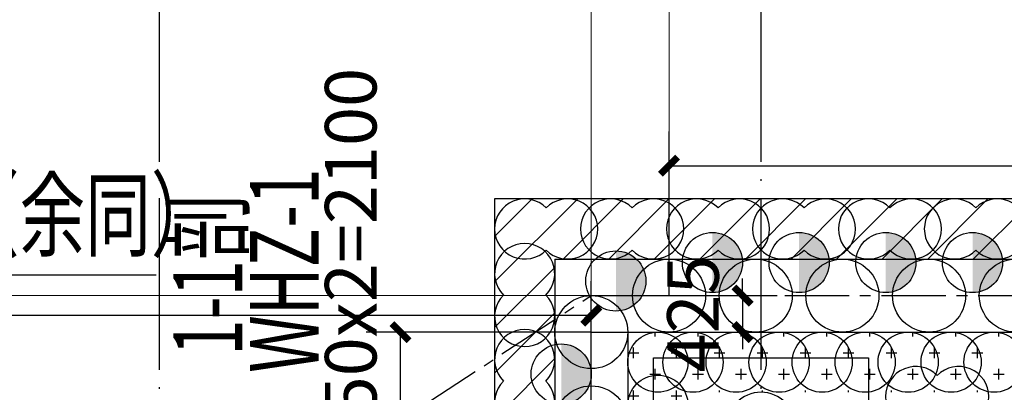
# Model space of a CAD drawing. Units: millimetres. Extents: x 408142 to 1302376, y -251225 to 1519083.
# Drawn here: x 599948 to 611404, y 950440 to 954774 of the extents above; entities that cross this region are included whole.
import ezdxf

# ---------------------------------------------------------------- set-up
doc = ezdxf.new("R2010")
doc.units = ezdxf.units.MM
doc.header["$LTSCALE"] = 1000
doc.header["$MEASUREMENT"] = 0
doc.linetypes.add('CENTER2', pattern=[1.125, 0.75, -0.125, 0.125, -0.125])
doc.linetypes.add('DOTE', pattern=[2.42, 2, -0.2, 0.02, -0.2])
for name, color, linetype in [('A-DOTE', 8, 'DOTE'), ('AXIS_Z', 1, 'CENTER2'), ('H', 6, 'Continuous'), ('JB', 3, 'Continuous'), ('jbh', 6, 'Continuous'), ('LZ', 3, 'Continuous'), ('S-CAP', 76, 'Continuous'), ('S-PILE', 7, 'Continuous')]:
    doc.layers.add(name, color=color, linetype=linetype)
for name, color, linetype, lineweight in [('DM', 6, 'Continuous', 13), ('NT', 7, 'Continuous', 30), ('Z', 7, 'Continuous', 25)]:
    doc.layers.add(name, color=color, linetype=linetype, lineweight=lineweight)
doc.layers.add('temp', color=6, linetype='Continuous', plot=False)
doc.layers.get('temp').off()
doc.styles.add('CHINESE1', font='tssdeng.shx', dxfattribs={"width": 0.7, "bigfont": 'tssdchn.shx'})
doc.styles.add('YZ', font='Tssdeng.shx', dxfattribs={"width": 0.7, "bigfont": 'hztxt.shx'})
doc.dimstyles.new('DIM200', dxfattribs={"dimscale": 2, "dimtxt": 300, "dimasz": 100, "dimexe": 200, "dimexo": 0, "dimgap": 100, "dimtad": 1, "dimdec": 0, "dimrnd": 5, "dimzin": 0, "dimdsep": 46, "dimtxsty": 'YZ', "dimblk1": 'ARCHTICK', "dimblk2": 'ARCHTICK', "dimsah": 1, "dimcen": 0.18, "dimclrd": 3, "dimclre": 3, "dimclrt": 7, "dimadec": 0, "dimazin": 0, "dimtfac": 1, "dimtdec": 0, "dimtix": 1, "dimtmove": 2, "dimatfit": 3, "dimldrblk": 'ARCHTICK', "dimfxl": 0, "dimtzin": 0, "dimarcsym": 0})

# ---------------------------------------------------------------- blocks, each defined once
blk = doc.blocks.new('_ArchTick')
at = {"color": 0, "linetype": 'ByBlock', "const_width": 0.4}
blk.add_lwpolyline([(-0.5, -0.5), (0.5, 0.5)], dxfattribs=at)
blk = doc.blocks.new('*D760')
at = {"layer": 'Defpoints', "color": 0, "transparency": 16777216}
for p in [(580223, 951332), (580223, 949040), (606598, 949040)]:
    blk.add_point(p, dxfattribs=at)
at = {"layer": 'DM', "color": 3, "lineweight": -2, "transparency": 16777216}
for p, q in [((580223, 949040), (580223, 951732)), ((606598, 949040), (606598, 951732)), ((606598, 951332), (580223, 951332))]:
    blk.add_line(p, q, dxfattribs=at)
at = {"layer": 'DM', "color": 3, "lineweight": -2, "transparency": 16777216, "xscale": 200, "yscale": 200, "zscale": 200, "rotation": 180}
blk.add_blockref('_ArchTick', (580223, 951332), dxfattribs=at)
at = {"layer": 'DM', "color": 3, "lineweight": -2, "transparency": 16777216, "xscale": 200, "yscale": 200, "zscale": 200}
blk.add_blockref('_ArchTick', (606598, 951332), dxfattribs=at)
at = {"layer": 'DM', "color": 7, "transparency": 16777216, "insert": (593411, 951832), "char_height": 600, "attachment_point": 5, "style": 'YZ', "bg_fill": 3, "box_fill_scale": 1.25, "bg_fill_color": 256, "bg_fill_true_color": 13158600, "bg_fill_transparency": 0}
blk.add_mtext('1014.4x26=26375', dxfattribs=at)
blk = doc.blocks.new('sz700')
at = {"layer": 'LZ'}
for centre, start, end in [((0, 0), 44.4153, 315.5847), ((500, 0), 224.4153, 135.5847)]:
    blk.add_arc(centre, 350, start, end, dxfattribs=at)
blk = doc.blocks.new('xp700')
at = {"layer": 'LZ'}
blk.add_circle((0, 0), 350, dxfattribs=at)
blk = doc.blocks.new('*D723')
at = {"layer": 'Defpoints', "color": 0, "transparency": 16777216}
for p in [(604378, 951140), (606598, 951140), (606598, 949040)]:
    blk.add_point(p, dxfattribs=at)
at = {"layer": 'DM', "color": 3, "lineweight": -2, "transparency": 16777216}
for p, q in [((606598, 951140), (603978, 951140)), ((604378, 949040), (604378, 951140)), ((606598, 949040), (603978, 949040))]:
    blk.add_line(p, q, dxfattribs=at)
at = {"layer": 'DM', "color": 3, "lineweight": -2, "transparency": 16777216, "xscale": 200, "yscale": 200, "zscale": 200}
for p, rotation in [((604378, 951140), 90), ((604378, 949040), 270)]:
    blk.add_blockref('_ArchTick', p, dxfattribs=dict(at, rotation=rotation))
at = {"layer": 'DM', "color": 7, "transparency": 16777216, "insert": (603877, 951738), "char_height": 600, "attachment_point": 5, "rotation": 90, "style": 'YZ', "bg_fill": 3, "box_fill_scale": 1.25, "bg_fill_color": 256, "bg_fill_true_color": 13158600, "bg_fill_transparency": 0}
blk.add_mtext('1050x2=2100', dxfattribs=at)
blk = doc.blocks.new('*D724')
at = {"layer": 'Defpoints', "color": 0, "transparency": 16777216}
for p in [(623644, 953075), (607503, 951565), (623644, 951565)]:
    blk.add_point(p, dxfattribs=at)
at = {"layer": 'DM', "color": 3, "lineweight": -2, "transparency": 16777216}
for p, q in [((607503, 951565), (607503, 953475)), ((623644, 951565), (623644, 953475)), ((607503, 953075), (623644, 953075))]:
    blk.add_line(p, q, dxfattribs=at)
at = {"layer": 'DM', "color": 3, "lineweight": -2, "transparency": 16777216, "xscale": 200, "yscale": 200, "zscale": 200, "rotation": 180}
blk.add_blockref('_ArchTick', (607503, 953075), dxfattribs=at)
at = {"layer": 'DM', "color": 3, "lineweight": -2, "transparency": 16777216, "xscale": 200, "yscale": 200, "zscale": 200}
blk.add_blockref('_ArchTick', (623644, 953075), dxfattribs=at)
at = {"layer": 'DM', "color": 7, "transparency": 16777216, "insert": (615573, 953575), "char_height": 600, "attachment_point": 5, "style": 'YZ', "bg_fill": 3, "box_fill_scale": 1.25, "bg_fill_color": 256, "bg_fill_true_color": 13158600, "bg_fill_transparency": 0}
blk.add_mtext('1008.8x16=16140', dxfattribs=at)
blk = doc.blocks.new('A$C52B37C74')
at = {"layer": 'DM', "lineweight": -3}
blk.add_hatch(color=6, dxfattribs=at).paths.add_polyline_path([(-30, -346, 0.414214), (320, 4, 0.414214), (-30, 354)])
at = {"layer": 'NT', "color": 3, "lineweight": -3}
blk.add_circle((-30, 4), 350, dxfattribs=at)
blk = doc.blocks.new('*D940')
at = {"layer": 'Defpoints', "color": 0, "transparency": 16777216}
for p in [(606599, 951565), (606599, 951140), (608359, 951140)]:
    blk.add_point(p, dxfattribs=at)
at = {"layer": 'DM', "color": 3, "lineweight": -2, "transparency": 16777216}
for p, q in [((608359, 951565), (608359, 951765)), ((606599, 951565), (608759, 951565)), ((608359, 951565), (608359, 951140)), ((606599, 951140), (608759, 951140)), ((608359, 951140), (608359, 950940))]:
    blk.add_line(p, q, dxfattribs=at)
at = {"layer": 'DM', "color": 3, "lineweight": -2, "transparency": 16777216, "xscale": 200, "yscale": 200, "zscale": 200}
for p, rotation in [((608359, 951565), 270), ((608359, 951140), 90)]:
    blk.add_blockref('_ArchTick', p, dxfattribs=dict(at, rotation=rotation))
at = {"layer": 'DM', "color": 7, "transparency": 16777216, "insert": (607859, 951352), "char_height": 600, "attachment_point": 5, "rotation": 90, "style": 'YZ', "bg_fill": 3, "box_fill_scale": 1.25, "bg_fill_color": 256, "bg_fill_true_color": 13158600, "bg_fill_transparency": 0}
blk.add_mtext('425', dxfattribs=at)

msp = doc.modelspace()

# ---------------------------------------------------------------- hatches: boundary and pattern name
at = {"layer": 'jbh'}
h = msp.add_hatch(dxfattribs=at)
h.set_pattern_fill('ANSI31', color=256, scale=3000, style=0)
h.set_pattern_definition([(45, (238277.5, 9649.46), (-265.16504, 265.16504), [])])
h.paths.add_polyline_path([(625673.2, 952689.7), (605473.2, 952689.7), (605473.2, 950139.7), (606173.2, 950139.7), (606173.2, 951989.7), (624973.2, 951989.7), (624973.2, 950139.7), (625673.2, 950139.7)])
h = msp.add_hatch(dxfattribs=at)
h.set_pattern_fill('CROSS', color=256, scale=1000)
h.set_pattern_definition([(0, (238277.48, 9649.46), (250, 250), [125, -375]), (90, (238339.98, 9586.96), (-250, 250), [125, -375])])
h.paths.add_polyline_path([(624123.2, 951139.7), (607023.2, 951139.7), (607023.2, 948739.7), (607723.2, 948739.7), (607723.2, 950439.7), (623423.2, 950439.7), (623423.2, 948739.7), (624123.2, 948739.7)])

# ---------------------------------------------------------------- linework, layer by layer
at = {"layer": 'A-DOTE', "color": 6, "linetype": 'DOTE'}
for p, q in [((601573.2, 890199.4), (601573.2, 956724.7)), ((608573.2, 890199.4), (608573.2, 956724.7))]:
    msp.add_line(p, q, dxfattribs=at)
at = {"layer": 'JB'}
for p, q in [((625673.2, 952689.7), (605473.2, 952689.7)), ((605473.2, 952689.7), (605473.2, 950139.7)), ((606173.2, 951989.7), (606173.2, 949439.7)), ((607023.2, 951139.7), (607023.2, 948739.7)), ((607023.2, 951139.7), (624123.2, 951139.7))]:
    msp.add_line(p, q, dxfattribs=at)
at = {"layer": 'LZ'}
msp.add_circle((610284.5, 950789.7), 350, dxfattribs=at)
at = {"layer": 'S-CAP', "color": 6}
for p, q in [((607323.2, 950839.7), (609823.2, 950839.7)), ((607323.2, 949239.7), (607323.2, 950839.7)), ((609823.2, 950839.7), (609823.2, 949239.7))]:
    msp.add_line(p, q, dxfattribs=at)
at = {"layer": 'S-PILE', "color": 6}
msp.add_arc((608573.2, 950039.7), 400, 0, 180, dxfattribs=at)

# ---------------------------------------------------------------- block references
at = {"layer": 'LZ'}
for name, p, rotation in [('xp700', (607373.2, 950790.1), 179.9999999999995), ('xp700', (607781.9, 950789.7), 179.9999999999995), ('xp700', (608283.2, 950789.7), 179.9999999999995), ('xp700', (608783.2, 950789.7), 179.9999999999995), ('xp700', (609284.5, 950789.7), 179.9999999999995), ('xp700', (609784.5, 950789.7), 179.9999999999995), ('xp700', (610784.5, 950789.7), 179.9999999999995), ('xp700', (611284.5, 950789.7), 179.9999999999995), ('sz700', (610873.2, 950389.7), 180), ('xp700', (607373.2, 950290.1), 179.9999999999995)]:
    msp.add_blockref(name, p, dxfattribs=dict(at, rotation=rotation))
at = {"layer": 'temp', "rotation": 179.9999999999995}
for p in [(608323.2, 952339.7), (609323.2, 952339.7), (610323.2, 952339.7), (611323.2, 952339.7)]:
    msp.add_blockref('sz700', p, dxfattribs=at)

# ---------------------------------------------------------------- next in the draw order: dimensions: what is measured, and where the dimension line sits
at = {"layer": 'DM'}
dim = msp.add_aligned_dim(p1=(606598.3, 949039.7), p2=(580223.2, 949039.7), distance=-2292.7, text='1014.4x26=<>', dimstyle='DIM200', dxfattribs=at)
dim.commit()
dim.dimension.update_dxf_attribs({"geometry": '*D760', "text_midpoint": (593410.8, 951832.4)})

# ---------------------------------------------------------------- next in the draw order: linework, layer by layer
at = {"layer": 'AXIS_Z'}
for p, q in [((602733.8, 949039.7), (606598.7, 951564.7)), ((606598.7, 951564.7), (624548.2, 951564.7))]:
    msp.add_line(p, q, dxfattribs=at)
at = {"layer": 'JB'}
msp.add_line((606173.2, 951989.7), (624973.2, 951989.7), dxfattribs=at)
at = {"layer": 'NT', "color": 1, "lineweight": -3}
msp.add_line((596955, 951807.3), (601535, 951807.3), dxfattribs=at)

# ---------------------------------------------------------------- next in the draw order: block references
at = {"layer": 'temp', "rotation": 179.9999999999995}
for p in [(606323.2, 952339.7), (607323.2, 952339.7)]:
    msp.add_blockref('sz700', p, dxfattribs=at)

# ---------------------------------------------------------------- next in the draw order: texts
at = {"layer": 'NT', "color": 4, "lineweight": -3, "style": 'CHINESE1', "width": 0.7}
msp.add_text('GPZ-2（余同）', height=800, dxfattribs=at).set_placement((597022.4, 952105.1))
at = {"layer": 'NT', "lineweight": -3, "style": 'CHINESE1', "width": 0.7}
msp.add_text('1-1剖', height=800, rotation=90, dxfattribs=at).set_placement((602536.2, 950864.8))

# ---------------------------------------------------------------- next in the draw order: dimensions: what is measured, and where the dimension line sits
at = {"layer": 'DM'}
dim = msp.add_linear_dim(base=(604377.8, 951139.7), p1=(606598.3, 949039.7), p2=(606598.3, 951139.7), angle=90, text='1050x2=<>', dimstyle='DIM200', dxfattribs=at)
dim.commit()
dim.dimension.update_dxf_attribs({"geometry": '*D723', "text_midpoint": (603877.1, 951738.4), "dimtype": 161})
dim = msp.add_aligned_dim(p1=(607502.5, 951564.7), p2=(623644.4, 951564.7), distance=1510.5, text='1008.8x16=<>', dimstyle='DIM200', dxfattribs=at)
dim.commit()
dim.dimension.update_dxf_attribs({"geometry": '*D724', "text_midpoint": (615573.5, 953575.2)})

# ---------------------------------------------------------------- next in the draw order: linework, layer by layer
at = {"layer": 'AXIS_Z'}
msp.add_line((606596.9, 949039.7), (606598.7, 951564.7), dxfattribs=at)
at = {"layer": 'DM', "color": 6}
for p, q in [((606598.7, 951564.7), (606598.7, 955324.7)), ((607502.5, 951564.7), (607502.5, 955324.7)), ((606598.7, 951564.7), (571513.2, 951564.7))]:
    msp.add_line(p, q, dxfattribs=at)
at = {"layer": 'Z'}
for centre in [(607502.5, 951564.7), (608511.3, 951564.7), (609520.1, 951564.7), (610528.9, 951564.7), (611537.7, 951564.7), (606598.3, 951139.7), (606598.3, 950089.7)]:
    msp.add_circle(centre, 425, dxfattribs=at)

# ---------------------------------------------------------------- next in the draw order: block references
at = {"layer": 'H', "lineweight": 5}
for p in [(608037.6, 951945), (609046.4, 951945), (610055.2, 951945), (611064, 951945), (606914, 951730), (606278.5, 950647.9)]:
    msp.add_blockref('A$C52B37C74', p, dxfattribs=at)
at = {"layer": 'temp', "rotation": 270}
for p in [(605823.2, 951821), (605823.2, 950821)]:
    msp.add_blockref('sz700', p, dxfattribs=at)

# ---------------------------------------------------------------- next in the draw order: texts
at = {"layer": 'NT', "lineweight": -3, "style": 'CHINESE1', "width": 0.7}
msp.add_text('WHZ-1', height=800, rotation=90, dxfattribs=at).set_placement((603426.9, 950665.9))

# ---------------------------------------------------------------- next in the draw order: dimensions: what is measured, and where the dimension line sits
at = {"layer": 'DM'}
dim = msp.add_aligned_dim(p1=(606598.7, 951564.7), p2=(606598.7, 951139.7), distance=1760.3, dimstyle='DIM200', dxfattribs=at)
dim.commit()
dim.dimension.update_dxf_attribs({"geometry": '*D940', "text_midpoint": (607859, 951352.2)})

doc.saveas('drawing.dxf')
